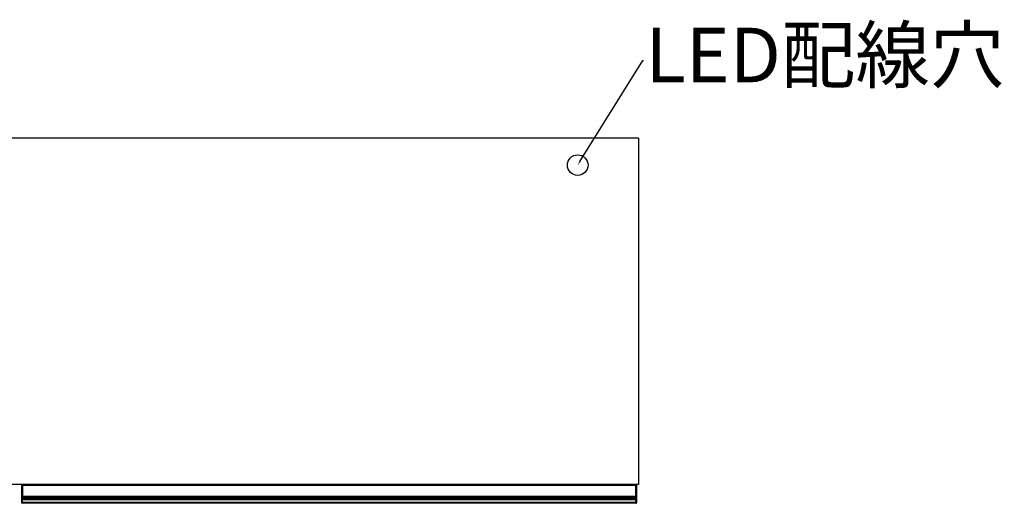
# Model space of a CAD drawing. Units: millimetres. Extents: x 487 to 5844, y -216 to 3252.
# Drawn here: x 2639 to 3593, y -216 to 253 of the extents above; entities that cross this region are included whole.
import ezdxf
from ezdxf import colors
from ezdxf.entities.mleader import LeaderData, LeaderLine
from ezdxf.math import Vec2, Vec3

# ---------------------------------------------------------------- set-up
doc = ezdxf.new("R2010")
doc.units = ezdxf.units.MM
doc.styles.get("Standard").update_dxf_attribs({"font": 'txt', "bigfont": 'bigfont'})

msp = doc.modelspace()

# ---------------------------------------------------------------- linework, layer by layer
at = {"color": 7, "linetype": 'Continuous', "lineweight": 25}
for p, q in [((3237.78, 138.12), (1439.78, 138.12)), ((3238.78, 138.12), (3237.78, 138.12)), ((3238.78, 138.12), (3237.78, 138.12)), ((3238.78, 138.12), (3238.78, -197.55)), ((3237.78, -197.55), (1439.78, -197.55)), ((2640.78, -198.55), (2640.78, -197.75)), ((2640.78, -198.55), (2640.98, -198.55)), ((2640.78, -208.94), (2640.78, -198.55)), ((2640.98, -197.55), (2640.98, -198.55)), ((2640.98, -198.55), (2640.98, -208.94)), ((2641.78, -198.55), (2640.98, -198.55)), ((2641.78, -197.55), (2641.78, -198.55)), ((3235.78, -198.55), (2641.78, -198.55)), ((2641.78, -208.94), (2641.78, -198.55)), ((3235.78, -198.55), (3235.78, -197.55)), ((3236.58, -198.55), (3235.78, -198.55)), ((3235.78, -198.55), (3235.78, -208.94)), ((3236.58, -198.55), (3236.58, -197.55)), ((3236.58, -198.55), (3236.78, -198.55)), ((3236.58, -208.94), (3236.58, -198.55)), ((3236.78, -197.75), (3236.78, -198.55)), ((3236.78, -198.55), (3236.78, -208.94)), ((3238.78, -197.55), (3237.78, -197.55)), ((2640.78, -208.94), (2640.98, -208.94)), ((2640.78, -210.13), (2640.78, -208.94)), ((2640.98, -208.94), (2640.98, -209.93)), ((2640.98, -208.94), (2641.78, -208.94)), ((2640.98, -209.93), (2640.98, -210.77)), ((2641.78, -209.93), (2640.98, -209.93)), ((2641.78, -208.94), (3235.78, -208.94)), ((2641.78, -209.93), (2641.78, -208.94)), ((3235.78, -209.93), (2641.78, -209.93)), ((2641.78, -210.77), (2641.78, -209.93)), ((3235.78, -208.94), (3236.58, -208.94)), ((3235.78, -208.94), (3235.78, -209.93)), ((3236.58, -209.93), (3235.78, -209.93)), ((3235.78, -209.93), (3235.78, -210.77)), ((3236.58, -209.93), (3236.58, -208.94)), ((3236.58, -208.94), (3236.78, -208.94)), ((3236.58, -210.77), (3236.58, -209.93)), ((3236.78, -208.94), (3236.78, -210.13)), ((2640.78, -210.97), (2640.78, -210.13)), ((2640.78, -211.9), (2640.78, -210.97)), ((2640.78, -212.07), (2640.78, -211.9)), ((2640.78, -214.85), (2640.78, -212.07)), ((2641.28, -214.85), (2640.78, -214.85)), ((2640.78, -215.35), (2640.78, -214.85)), ((2640.98, -210.77), (2640.98, -211.94)), ((2641.78, -210.77), (2640.98, -210.77)), ((2641.78, -211.94), (2640.98, -211.94)), ((2640.98, -211.94), (2640.98, -212.35)), ((2641.78, -212.35), (2640.98, -212.35)), ((2641.28, -214.85), (3236.28, -214.85)), ((2641.28, -214.85), (2641.28, -215.85)), ((3236.28, -215.85), (2641.28, -215.85)), ((3235.78, -210.77), (2641.78, -210.77)), ((2641.78, -211.94), (2641.78, -210.77)), ((3235.78, -211.94), (2641.78, -211.94)), ((2641.78, -212.35), (2641.78, -211.94)), ((3235.78, -212.35), (2641.78, -212.35)), ((3236.58, -210.77), (3235.78, -210.77)), ((3235.78, -210.77), (3235.78, -211.94)), ((3236.58, -211.94), (3235.78, -211.94)), ((3235.78, -211.94), (3235.78, -212.35)), ((3236.58, -212.35), (3235.78, -212.35)), ((3236.78, -214.85), (3236.28, -214.85)), ((3236.28, -215.85), (3236.28, -214.85)), ((3236.58, -211.94), (3236.58, -210.77)), ((3236.58, -212.35), (3236.58, -211.94)), ((3236.78, -210.13), (3236.78, -210.97)), ((3236.78, -210.97), (3236.78, -211.9)), ((3236.78, -211.9), (3236.78, -212.07)), ((3236.78, -212.07), (3236.78, -214.85)), ((3236.78, -214.85), (3236.78, -215.35))]:
    msp.add_line(p, q, dxfattribs=at)
at = {"color": 8, "linetype": 'Continuous', "lineweight": 25}
for p, q in [((2641.28, -212.35), (2641.28, -214.85)), ((3236.28, -214.85), (3236.28, -212.35))]:
    msp.add_line(p, q, dxfattribs=at)
msp.add_circle((3179.78, 112.12), 10)
at = {"color": 7, "linetype": 'Continuous', "lineweight": 25}
for centre, radius, start, end in [((2640.98, -197.75), 0.2, 90, 180), ((3236.58, -197.75), 0.2, 0, 90), ((2640.98, -210.13), 0.2, 89.89229, 179.89189), ((3236.58, -210.13), 0.2, 0.10811, 90.10771), ((2640.98, -210.97), 0.2, 89.89229, 179.89189), ((2640.93, -211.61), 0.329, 242.61402, 278.49487), ((2641.28, -215.35), 0.5, 180, 270), ((3236.28, -215.35), 0.5, 270, 0), ((3236.58, -210.97), 0.2, 0.10811, 90.10771), ((3236.62, -211.61), 0.329, 261.50513, 297.38598)]:
    msp.add_arc(centre, radius, start, end, dxfattribs=at)
for points in [[(2640.78, -212.07), (2640.78, -212.07), (2640.78, -212.12), (2640.78, -212.2), (2640.82, -212.28), (2640.87, -212.33), (2640.92, -212.35), (2640.96, -212.35), (2640.98, -212.35)], [(3236.78, -212.07), (3236.78, -212.07), (3236.78, -212.12), (3236.77, -212.2), (3236.73, -212.28), (3236.68, -212.33), (3236.63, -212.35), (3236.59, -212.35), (3236.58, -212.35)]]:
    msp.add_open_spline(points, degree=3, knots=[0, 0, 0, 0, 0.007503, 0.381897, 0.607002, 0.765377, 0.882461, 1, 1, 1, 1], dxfattribs=at)

# ---------------------------------------------------------------- leaders
ml = msp.add_multileader_mtext('Standard')
ml.set_content('LED配線穴', color=256)
ml.set_leader_properties()
ml.build(insert=Vec2(0, 0))
ml.multileader.update_dxf_attribs({"text_right_attachment_type": 6, "dogleg_length": 0.36})
ctx = ml.context
ctx.base_point, ctx.char_height, ctx.plane_origin = Vec3(3243.43, 213.6), 52.917, Vec3(3179.78, 112.12)
ctx.right_attachment = 6
notes = []
notes.append((ctx, [(0, (1, 1, 0), (3243.07, 213.6), (1, 0), 0.36, [(0, [(3179.78, 112.12)], 0, [])])]))
ctx.mtext.insert, ctx.mtext.flow_direction = Vec3(3245.43, 245.35), 5
for ctx, leaders in notes:
    for number, flags, end, landing, length, lines in leaders:
        leader = LeaderData()
        leader.index, (leader.has_last_leader_line, leader.has_dogleg_vector, leader.attachment_direction) = number, flags
        leader.last_leader_point, leader.dogleg_vector, leader.dogleg_length = Vec3(end), Vec3(landing), length
        for number, points, colour, breaks in lines:
            line = LeaderLine()
            line.index, line.vertices, line.color, line.breaks = number, Vec3.list(points), colors.encode_raw_color(colour), breaks
            leader.lines.append(line)
        ctx.leaders.append(leader)

doc.saveas('drawing.dxf')
